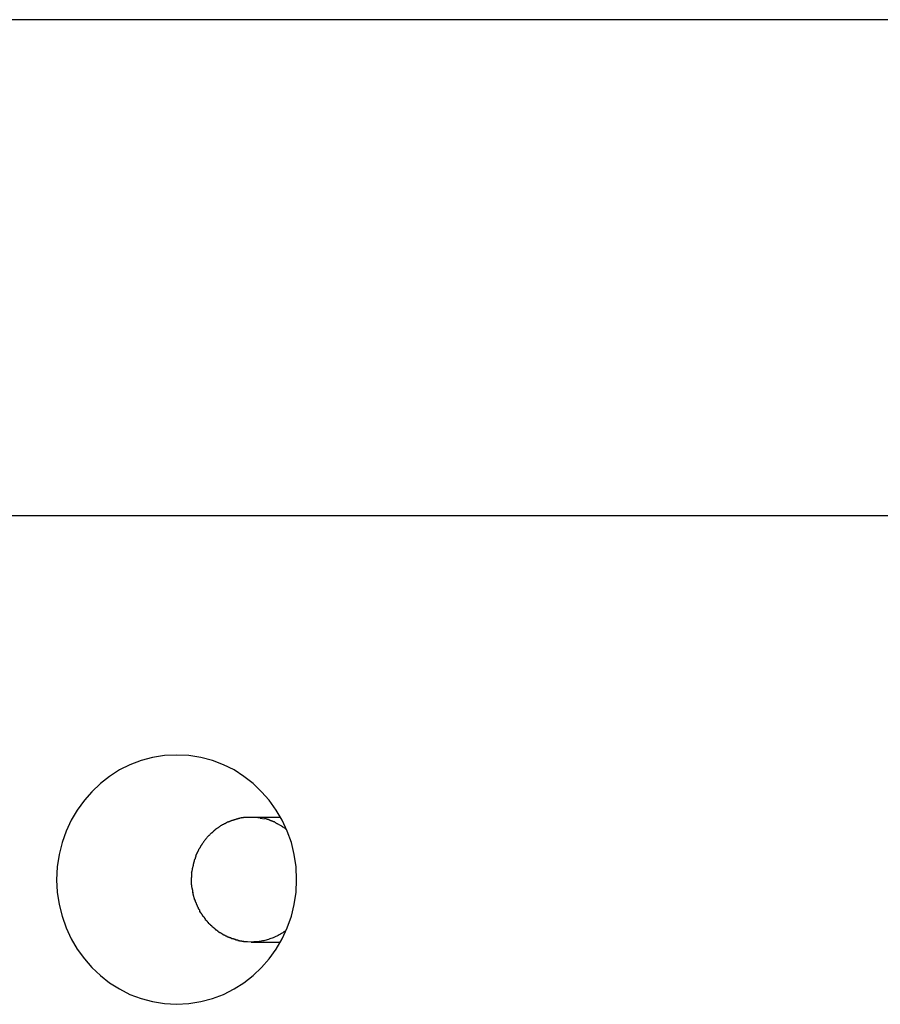
# Model space of a CAD drawing. Extents: x -61 to 61, y -53 to 53.
# Drawn here: x -30 to -29, y -5 to -5 of the extents above; entities that cross this region are included whole.
import ezdxf

# ---------------------------------------------------------------- set-up
doc = ezdxf.new("R2010")
doc.units = 0
doc.layers.get('0').update_dxf_attribs({"linetype": 'CONTINUOUS'})

msp = doc.modelspace()

# ---------------------------------------------------------------- linework, layer by layer
at = {"color": 0}
for points in [[(-14.8269, -4.6782), (-48.1622, -4.6782)], [(-48.3309, -5.0759), (-14.9956, -5.0759)], [(-29.7375, -5.4682), (-29.7375, -5.4682), (-29.7275, -5.4676), (-29.718, -5.466), (-29.7087, -5.4635), (-29.6999, -5.4602), (-29.6913, -5.4558), (-29.6835, -5.4509), (-29.676, -5.4451), (-29.6694, -5.4388), (-29.6631, -5.4316), (-29.6575, -5.4239), (-29.6527, -5.4156), (-29.6487, -5.4069), (-29.6454, -5.3976), (-29.6431, -5.3881), (-29.6416, -5.3782), (-29.6412, -5.3682), (-29.6412, -5.3682), (-29.6416, -5.3579), (-29.6431, -5.348), (-29.6454, -5.3384), (-29.6487, -5.3293), (-29.6527, -5.3204), (-29.6575, -5.3123), (-29.6631, -5.3045), (-29.6694, -5.2976), (-29.676, -5.291), (-29.6835, -5.2853), (-29.6913, -5.2802), (-29.6999, -5.2761), (-29.7087, -5.2727), (-29.718, -5.2703), (-29.7275, -5.2687), (-29.7375, -5.2683), (-29.7375, -5.2683), (-29.7472, -5.2687), (-29.7567, -5.2703), (-29.7659, -5.2727), (-29.7748, -5.2761), (-29.7831, -5.2802), (-29.7911, -5.2853), (-29.7985, -5.291), (-29.8054, -5.2976), (-29.8114, -5.3045), (-29.8171, -5.3123), (-29.8219, -5.3204), (-29.8261, -5.3293), (-29.8292, -5.3384), (-29.8317, -5.348), (-29.8331, -5.3579), (-29.8337, -5.3682), (-29.8337, -5.3682), (-29.8331, -5.3782), (-29.8317, -5.3881), (-29.8292, -5.3976), (-29.8261, -5.4069), (-29.8219, -5.4156), (-29.8171, -5.4239), (-29.8114, -5.4316), (-29.8054, -5.4388), (-29.7985, -5.4451), (-29.7911, -5.4509), (-29.7831, -5.4558), (-29.7748, -5.4602), (-29.7659, -5.4635), (-29.7567, -5.466), (-29.7472, -5.4676), (-29.7375, -5.4682), (-29.7375, -5.4682), (-29.7375, -5.4682), (-29.7375, -5.4682), (-29.7375, -5.4682), (-29.7375, -5.4682), (-29.7375, -5.4682), (-29.7375, -5.4682), (-29.7375, -5.4682), (-29.7375, -5.4682), (-29.7375, -5.4682), (-29.7375, -5.4682), (-29.7375, -5.4682), (-29.7375, -5.4682), (-29.7375, -5.4682), (-29.7375, -5.4682), (-29.7375, -5.4682), (-29.7375, -5.4682)], [(-29.7375, -5.4682), (-29.7375, -5.4682), (-29.7275, -5.4676), (-29.718, -5.466), (-29.7087, -5.4635), (-29.6999, -5.4602), (-29.6913, -5.4558), (-29.6835, -5.4509), (-29.676, -5.4451), (-29.6694, -5.4388), (-29.6631, -5.4316), (-29.6575, -5.4239), (-29.6527, -5.4156), (-29.6487, -5.4069), (-29.6454, -5.3976), (-29.6431, -5.3881), (-29.6416, -5.3782), (-29.6412, -5.3682), (-29.6412, -5.3682), (-29.6416, -5.3579), (-29.6431, -5.348), (-29.6454, -5.3384), (-29.6487, -5.3293), (-29.6527, -5.3204), (-29.6575, -5.3123), (-29.6631, -5.3045), (-29.6694, -5.2976), (-29.676, -5.291), (-29.6835, -5.2853), (-29.6913, -5.2802), (-29.6999, -5.2761), (-29.7087, -5.2727), (-29.718, -5.2703), (-29.7275, -5.2687), (-29.7375, -5.2683), (-29.7375, -5.2683), (-29.7472, -5.2687), (-29.7567, -5.2703), (-29.7659, -5.2727), (-29.7748, -5.2761), (-29.7831, -5.2802), (-29.7911, -5.2853), (-29.7985, -5.291), (-29.8054, -5.2976), (-29.8114, -5.3045), (-29.8171, -5.3123), (-29.8219, -5.3204), (-29.8261, -5.3293), (-29.8292, -5.3384), (-29.8317, -5.348), (-29.8331, -5.3579), (-29.8337, -5.3682), (-29.8337, -5.3682), (-29.8331, -5.3782), (-29.8317, -5.3881), (-29.8292, -5.3976), (-29.8261, -5.4069), (-29.8219, -5.4156), (-29.8171, -5.4239), (-29.8114, -5.4316), (-29.8054, -5.4388), (-29.7985, -5.4451), (-29.7911, -5.4509), (-29.7831, -5.4558), (-29.7748, -5.4602), (-29.7659, -5.4635), (-29.7567, -5.466), (-29.7472, -5.4676), (-29.7375, -5.4682), (-29.7375, -5.4682), (-29.7375, -5.4682), (-29.7375, -5.4682), (-29.7375, -5.4682), (-29.7375, -5.4682), (-29.7375, -5.4682), (-29.7375, -5.4682), (-29.7375, -5.4682), (-29.7375, -5.4682), (-29.7375, -5.4682), (-29.7375, -5.4682), (-29.7375, -5.4682), (-29.7375, -5.4682), (-29.7375, -5.4682), (-29.7375, -5.4682), (-29.7375, -5.4682), (-29.7375, -5.4682)], [(-29.7005, -5.3243), (-29.7005, -5.3243), (-29.7005, -5.3243), (-29.7008, -5.3243), (-29.7009, -5.3243), (-29.7012, -5.3246), (-29.7012, -5.3246), (-29.7015, -5.3248), (-29.7018, -5.3248), (-29.7021, -5.3251), (-29.7021, -5.3251), (-29.7024, -5.3253), (-29.7025, -5.3253), (-29.7028, -5.3256), (-29.7028, -5.3256), (-29.7031, -5.3259), (-29.7033, -5.3259), (-29.7036, -5.3262)], [(-29.7005, -5.3243), (-29.7005, -5.3243), (-29.7005, -5.3243), (-29.7008, -5.3243), (-29.7009, -5.3243), (-29.7012, -5.3246), (-29.7012, -5.3246), (-29.7015, -5.3248), (-29.7018, -5.3248), (-29.7021, -5.3251), (-29.7021, -5.3251), (-29.7024, -5.3253), (-29.7025, -5.3253), (-29.7028, -5.3256), (-29.7028, -5.3256), (-29.7031, -5.3259), (-29.7033, -5.3259), (-29.7036, -5.3262)], [(-29.6971, -5.3226), (-29.6971, -5.3226), (-29.6971, -5.3226), (-29.6974, -5.3226), (-29.6976, -5.3226), (-29.6979, -5.3229), (-29.6979, -5.3229), (-29.6982, -5.3231), (-29.6985, -5.3231), (-29.6988, -5.3234), (-29.6988, -5.3234), (-29.6991, -5.3235), (-29.6993, -5.3235), (-29.6996, -5.3238), (-29.6996, -5.3238), (-29.6999, -5.324), (-29.7002, -5.324), (-29.7005, -5.3243)], [(-29.6971, -5.3226), (-29.6971, -5.3226), (-29.6971, -5.3226), (-29.6974, -5.3226), (-29.6976, -5.3226), (-29.6979, -5.3229), (-29.6979, -5.3229), (-29.6982, -5.3231), (-29.6985, -5.3231), (-29.6988, -5.3234), (-29.6988, -5.3234), (-29.6991, -5.3235), (-29.6993, -5.3235), (-29.6996, -5.3238), (-29.6996, -5.3238), (-29.6999, -5.324), (-29.7002, -5.324), (-29.7005, -5.3243)], [(-29.6936, -5.3211), (-29.6936, -5.3211), (-29.6936, -5.3211), (-29.6939, -5.3211), (-29.694, -5.3211), (-29.6943, -5.3214), (-29.6943, -5.3214), (-29.6946, -5.3214), (-29.6949, -5.3214), (-29.6952, -5.3217), (-29.6952, -5.3217), (-29.6955, -5.3217), (-29.6958, -5.3217), (-29.6961, -5.322), (-29.6962, -5.322), (-29.6965, -5.3221), (-29.6968, -5.3221), (-29.6971, -5.3224)], [(-29.6936, -5.3211), (-29.6936, -5.3211), (-29.6936, -5.3211), (-29.6939, -5.3211), (-29.694, -5.3211), (-29.6943, -5.3214), (-29.6943, -5.3214), (-29.6946, -5.3214), (-29.6949, -5.3214), (-29.6952, -5.3217), (-29.6952, -5.3217), (-29.6955, -5.3217), (-29.6958, -5.3217), (-29.6961, -5.322), (-29.6962, -5.322), (-29.6965, -5.3221), (-29.6968, -5.3221), (-29.6971, -5.3224)], [(-29.6898, -5.3199), (-29.6898, -5.3199), (-29.6898, -5.3199), (-29.6901, -5.3199), (-29.6903, -5.3199), (-29.6906, -5.3201), (-29.6906, -5.3201), (-29.6909, -5.3201), (-29.6912, -5.3201), (-29.6915, -5.3204), (-29.6915, -5.3204), (-29.6918, -5.3204), (-29.6921, -5.3204), (-29.6924, -5.3207), (-29.6926, -5.3207), (-29.6929, -5.3207), (-29.6932, -5.3207), (-29.6935, -5.321)], [(-29.6898, -5.3199), (-29.6898, -5.3199), (-29.6898, -5.3199), (-29.6901, -5.3199), (-29.6903, -5.3199), (-29.6906, -5.3201), (-29.6906, -5.3201), (-29.6909, -5.3201), (-29.6912, -5.3201), (-29.6915, -5.3204), (-29.6915, -5.3204), (-29.6918, -5.3204), (-29.6921, -5.3204), (-29.6924, -5.3207), (-29.6926, -5.3207), (-29.6929, -5.3207), (-29.6932, -5.3207), (-29.6935, -5.321)], [(-29.6862, -5.3189), (-29.6862, -5.3189), (-29.6862, -5.3189), (-29.6865, -5.3189), (-29.6866, -5.3189), (-29.6869, -5.3191), (-29.6871, -5.3191), (-29.6874, -5.3191), (-29.6877, -5.3191), (-29.688, -5.3194), (-29.688, -5.3194), (-29.6883, -5.3194), (-29.6886, -5.3194), (-29.6889, -5.3196), (-29.689, -5.3196), (-29.6893, -5.3196), (-29.6896, -5.3196), (-29.6899, -5.3199)], [(-29.6862, -5.3189), (-29.6862, -5.3189), (-29.6862, -5.3189), (-29.6865, -5.3189), (-29.6866, -5.3189), (-29.6869, -5.3191), (-29.6871, -5.3191), (-29.6874, -5.3191), (-29.6877, -5.3191), (-29.688, -5.3194), (-29.688, -5.3194), (-29.6883, -5.3194), (-29.6886, -5.3194), (-29.6889, -5.3196), (-29.689, -5.3196), (-29.6893, -5.3196), (-29.6896, -5.3196), (-29.6899, -5.3199)], [(-29.6822, -5.3183), (-29.6822, -5.3183), (-29.6822, -5.3183), (-29.6825, -5.3183), (-29.6827, -5.3183), (-29.683, -5.3183), (-29.6832, -5.3183), (-29.6835, -5.3183), (-29.6838, -5.3183), (-29.6841, -5.3185), (-29.6841, -5.3185), (-29.6844, -5.3185), (-29.6847, -5.3185), (-29.685, -5.3187), (-29.6851, -5.3187), (-29.6854, -5.3187), (-29.6857, -5.3187), (-29.686, -5.319)], [(-29.6822, -5.3183), (-29.6822, -5.3183), (-29.6822, -5.3183), (-29.6825, -5.3183), (-29.6827, -5.3183), (-29.683, -5.3183), (-29.6832, -5.3183), (-29.6835, -5.3183), (-29.6838, -5.3183), (-29.6841, -5.3185), (-29.6841, -5.3185), (-29.6844, -5.3185), (-29.6847, -5.3185), (-29.685, -5.3187), (-29.6851, -5.3187), (-29.6854, -5.3187), (-29.6857, -5.3187), (-29.686, -5.319)], [(-29.6784, -5.3182), (-29.6784, -5.3182), (-29.6784, -5.3182), (-29.6787, -5.3182), (-29.679, -5.3182), (-29.6793, -5.3182), (-29.6794, -5.3182), (-29.6797, -5.3182), (-29.68, -5.3182), (-29.6803, -5.3182), (-29.6803, -5.3182), (-29.6806, -5.3182), (-29.6809, -5.3182), (-29.6812, -5.3182), (-29.6814, -5.3182), (-29.6817, -5.3182), (-29.682, -5.3182), (-29.6823, -5.3183)], [(-29.6784, -5.3182), (-29.6784, -5.3182), (-29.6784, -5.3182), (-29.6787, -5.3182), (-29.679, -5.3182), (-29.6793, -5.3182), (-29.6794, -5.3182), (-29.6797, -5.3182), (-29.68, -5.3182), (-29.6803, -5.3182), (-29.6803, -5.3182), (-29.6806, -5.3182), (-29.6809, -5.3182), (-29.6812, -5.3182), (-29.6814, -5.3182), (-29.6817, -5.3182), (-29.682, -5.3182), (-29.6823, -5.3183)], [(-29.6743, -5.3184), (-29.6743, -5.3184), (-29.6743, -5.3183), (-29.6746, -5.3183), (-29.6748, -5.3183), (-29.6751, -5.3183), (-29.6751, -5.3183), (-29.6754, -5.3183), (-29.6757, -5.3183), (-29.676, -5.3183), (-29.676, -5.3183), (-29.6763, -5.3183), (-29.6766, -5.3183), (-29.6769, -5.3183), (-29.6771, -5.3183), (-29.6774, -5.3183), (-29.6777, -5.3183), (-29.678, -5.3183), (-29.678, -5.3183), (-29.678, -5.3183), (-29.678, -5.3183), (-29.678, -5.3183), (-29.678, -5.3183), (-29.678, -5.3183), (-29.678, -5.3183), (-29.678, -5.3183), (-29.678, -5.3183), (-29.678, -5.3183), (-29.678, -5.3183), (-29.678, -5.3183), (-29.678, -5.3183), (-29.678, -5.3183), (-29.678, -5.3183), (-29.678, -5.3183), (-29.6782, -5.3183)], [(-29.6743, -5.3184), (-29.6743, -5.3184), (-29.6743, -5.3183), (-29.6746, -5.3183), (-29.6748, -5.3183), (-29.6751, -5.3183), (-29.6751, -5.3183), (-29.6754, -5.3183), (-29.6757, -5.3183), (-29.676, -5.3183), (-29.676, -5.3183), (-29.6763, -5.3183), (-29.6766, -5.3183), (-29.6769, -5.3183), (-29.6771, -5.3183), (-29.6774, -5.3183), (-29.6777, -5.3183), (-29.678, -5.3183), (-29.678, -5.3183), (-29.678, -5.3183), (-29.678, -5.3183), (-29.678, -5.3183), (-29.678, -5.3183), (-29.678, -5.3183), (-29.678, -5.3183), (-29.678, -5.3183), (-29.678, -5.3183), (-29.678, -5.3183), (-29.678, -5.3183), (-29.678, -5.3183), (-29.678, -5.3183), (-29.678, -5.3183), (-29.678, -5.3183), (-29.678, -5.3183), (-29.6782, -5.3183)], [(-29.6541, -5.3183), (-29.6776, -5.3183)], [(-29.6705, -5.3187), (-29.6705, -5.3187), (-29.6705, -5.3185), (-29.6708, -5.3185), (-29.6709, -5.3185), (-29.6712, -5.3185), (-29.6714, -5.3185), (-29.6717, -5.3185), (-29.672, -5.3185), (-29.6723, -5.3185), (-29.6723, -5.3183), (-29.6726, -5.3183), (-29.6729, -5.3183), (-29.6732, -5.3183), (-29.6734, -5.3183), (-29.6737, -5.3183), (-29.674, -5.3183), (-29.6743, -5.3183)], [(-29.6705, -5.3187), (-29.6705, -5.3187), (-29.6705, -5.3185), (-29.6708, -5.3185), (-29.6709, -5.3185), (-29.6712, -5.3185), (-29.6714, -5.3185), (-29.6717, -5.3185), (-29.672, -5.3185), (-29.6723, -5.3185), (-29.6723, -5.3183), (-29.6726, -5.3183), (-29.6729, -5.3183), (-29.6732, -5.3183), (-29.6734, -5.3183), (-29.6737, -5.3183), (-29.674, -5.3183), (-29.6743, -5.3183)], [(-29.6704, -5.3188), (-29.6669, -5.3194)], [(-29.6627, -5.3207), (-29.6627, -5.3207), (-29.6627, -5.3204), (-29.663, -5.3204), (-29.6633, -5.3202), (-29.6636, -5.3202), (-29.6638, -5.3199), (-29.6641, -5.3199), (-29.6644, -5.3199), (-29.6647, -5.3199), (-29.6649, -5.3196), (-29.6652, -5.3196), (-29.6655, -5.3194), (-29.6658, -5.3194), (-29.666, -5.3192), (-29.6663, -5.3192), (-29.6666, -5.3192), (-29.6669, -5.3192)], [(-29.6627, -5.3207), (-29.6627, -5.3207), (-29.6627, -5.3204), (-29.663, -5.3204), (-29.6633, -5.3202), (-29.6636, -5.3202), (-29.6638, -5.3199), (-29.6641, -5.3199), (-29.6644, -5.3199), (-29.6647, -5.3199), (-29.6649, -5.3196), (-29.6652, -5.3196), (-29.6655, -5.3194), (-29.6658, -5.3194), (-29.666, -5.3192), (-29.6663, -5.3192), (-29.6666, -5.3192), (-29.6669, -5.3192)], [(-29.6569, -5.3235), (-29.6569, -5.3235), (-29.6572, -5.3232), (-29.6575, -5.3229), (-29.6578, -5.3226), (-29.6581, -5.3226), (-29.6584, -5.3223), (-29.6587, -5.3222), (-29.659, -5.3219), (-29.6596, -5.3219), (-29.6599, -5.3216), (-29.6602, -5.3215), (-29.6605, -5.3212), (-29.6611, -5.3212), (-29.6614, -5.3209), (-29.6618, -5.3209), (-29.6621, -5.3207), (-29.6627, -5.3207)], [(-29.6569, -5.3235), (-29.6569, -5.3235), (-29.6572, -5.3232), (-29.6575, -5.3229), (-29.6578, -5.3226), (-29.6581, -5.3226), (-29.6584, -5.3223), (-29.6587, -5.3222), (-29.659, -5.3219), (-29.6596, -5.3219), (-29.6599, -5.3216), (-29.6602, -5.3215), (-29.6605, -5.3212), (-29.6611, -5.3212), (-29.6614, -5.3209), (-29.6618, -5.3209), (-29.6621, -5.3207), (-29.6627, -5.3207)], [(-29.6497, -5.3277), (-29.6497, -5.3277), (-29.65, -5.3274), (-29.6503, -5.3271), (-29.6506, -5.3268), (-29.6512, -5.3266), (-29.6515, -5.3263), (-29.6521, -5.326), (-29.6526, -5.3257), (-29.6532, -5.3254), (-29.6535, -5.3251), (-29.6541, -5.3248), (-29.6546, -5.3245), (-29.6552, -5.3242), (-29.6555, -5.3239), (-29.6561, -5.3236), (-29.6565, -5.3233), (-29.6571, -5.3233)], [(-29.6497, -5.3277), (-29.6497, -5.3277), (-29.65, -5.3274), (-29.6503, -5.3271), (-29.6506, -5.3268), (-29.6512, -5.3266), (-29.6515, -5.3263), (-29.6521, -5.326), (-29.6526, -5.3257), (-29.6532, -5.3254), (-29.6535, -5.3251), (-29.6541, -5.3248), (-29.6546, -5.3245), (-29.6552, -5.3242), (-29.6555, -5.3239), (-29.6561, -5.3236), (-29.6565, -5.3233), (-29.6571, -5.3233)], [(-29.7094, -5.3307), (-29.7094, -5.3307), (-29.7094, -5.3307), (-29.7096, -5.3309), (-29.7096, -5.3309), (-29.7099, -5.3312), (-29.7099, -5.3312), (-29.7102, -5.3315), (-29.7102, -5.3315), (-29.7105, -5.3318), (-29.7105, -5.3318), (-29.7108, -5.3321), (-29.7108, -5.3321), (-29.7111, -5.3324), (-29.7111, -5.3324), (-29.7114, -5.3327), (-29.7115, -5.3328), (-29.7118, -5.3331)], [(-29.7094, -5.3307), (-29.7094, -5.3307), (-29.7094, -5.3307), (-29.7096, -5.3309), (-29.7096, -5.3309), (-29.7099, -5.3312), (-29.7099, -5.3312), (-29.7102, -5.3315), (-29.7102, -5.3315), (-29.7105, -5.3318), (-29.7105, -5.3318), (-29.7108, -5.3321), (-29.7108, -5.3321), (-29.7111, -5.3324), (-29.7111, -5.3324), (-29.7114, -5.3327), (-29.7115, -5.3328), (-29.7118, -5.3331)], [(-29.7065, -5.3283), (-29.7065, -5.3283), (-29.7065, -5.3283), (-29.7068, -5.3285), (-29.7068, -5.3285), (-29.7071, -5.3288), (-29.7071, -5.3288), (-29.7074, -5.3291), (-29.7076, -5.3291), (-29.7079, -5.3294), (-29.7079, -5.3294), (-29.7082, -5.3297), (-29.7082, -5.3297), (-29.7085, -5.33), (-29.7085, -5.33), (-29.7088, -5.3303), (-29.709, -5.3305), (-29.7093, -5.3308)], [(-29.7065, -5.3283), (-29.7065, -5.3283), (-29.7065, -5.3283), (-29.7068, -5.3285), (-29.7068, -5.3285), (-29.7071, -5.3288), (-29.7071, -5.3288), (-29.7074, -5.3291), (-29.7076, -5.3291), (-29.7079, -5.3294), (-29.7079, -5.3294), (-29.7082, -5.3297), (-29.7082, -5.3297), (-29.7085, -5.33), (-29.7085, -5.33), (-29.7088, -5.3303), (-29.709, -5.3305), (-29.7093, -5.3308)], [(-29.7036, -5.3262), (-29.7036, -5.3262), (-29.7036, -5.3262), (-29.7039, -5.3263), (-29.7039, -5.3263), (-29.7042, -5.3266), (-29.7042, -5.3266), (-29.7045, -5.3269), (-29.7048, -5.3269), (-29.7051, -5.3272), (-29.7051, -5.3272), (-29.7054, -5.3274), (-29.7056, -5.3274), (-29.7059, -5.3277), (-29.7059, -5.3277), (-29.7062, -5.328), (-29.7064, -5.328), (-29.7067, -5.3283)], [(-29.7036, -5.3262), (-29.7036, -5.3262), (-29.7036, -5.3262), (-29.7039, -5.3263), (-29.7039, -5.3263), (-29.7042, -5.3266), (-29.7042, -5.3266), (-29.7045, -5.3269), (-29.7048, -5.3269), (-29.7051, -5.3272), (-29.7051, -5.3272), (-29.7054, -5.3274), (-29.7056, -5.3274), (-29.7059, -5.3277), (-29.7059, -5.3277), (-29.7062, -5.328), (-29.7064, -5.328), (-29.7067, -5.3283)], [(-29.7162, -5.3382), (-29.7162, -5.3382), (-29.7162, -5.3382), (-29.7162, -5.3385), (-29.7162, -5.3385), (-29.7165, -5.3388), (-29.7165, -5.3388), (-29.7167, -5.3391), (-29.7167, -5.3391), (-29.717, -5.3394), (-29.717, -5.3394), (-29.717, -5.3397), (-29.717, -5.3397), (-29.7173, -5.34), (-29.7173, -5.34), (-29.7175, -5.3403), (-29.7175, -5.3405), (-29.7178, -5.3408)], [(-29.7162, -5.3382), (-29.7162, -5.3382), (-29.7162, -5.3382), (-29.7162, -5.3385), (-29.7162, -5.3385), (-29.7165, -5.3388), (-29.7165, -5.3388), (-29.7167, -5.3391), (-29.7167, -5.3391), (-29.717, -5.3394), (-29.717, -5.3394), (-29.717, -5.3397), (-29.717, -5.3397), (-29.7173, -5.34), (-29.7173, -5.34), (-29.7175, -5.3403), (-29.7175, -5.3405), (-29.7178, -5.3408)], [(-29.7141, -5.3357), (-29.7141, -5.3357), (-29.7141, -5.3357), (-29.7142, -5.3359), (-29.7142, -5.3359), (-29.7145, -5.3362), (-29.7145, -5.3362), (-29.7148, -5.3365), (-29.7148, -5.3366), (-29.7151, -5.3369), (-29.7151, -5.3369), (-29.7153, -5.3372), (-29.7153, -5.3372), (-29.7156, -5.3375), (-29.7156, -5.3375), (-29.7158, -5.3378), (-29.7158, -5.338), (-29.7161, -5.3383)], [(-29.7141, -5.3357), (-29.7141, -5.3357), (-29.7141, -5.3357), (-29.7142, -5.3359), (-29.7142, -5.3359), (-29.7145, -5.3362), (-29.7145, -5.3362), (-29.7148, -5.3365), (-29.7148, -5.3366), (-29.7151, -5.3369), (-29.7151, -5.3369), (-29.7153, -5.3372), (-29.7153, -5.3372), (-29.7156, -5.3375), (-29.7156, -5.3375), (-29.7158, -5.3378), (-29.7158, -5.338), (-29.7161, -5.3383)], [(-29.7118, -5.3331), (-29.7118, -5.3331), (-29.7118, -5.3331), (-29.712, -5.3332), (-29.712, -5.3332), (-29.7123, -5.3335), (-29.7123, -5.3335), (-29.7126, -5.3338), (-29.7126, -5.3339), (-29.7129, -5.3342), (-29.7129, -5.3342), (-29.7132, -5.3345), (-29.7132, -5.3345), (-29.7135, -5.3348), (-29.7135, -5.3348), (-29.7138, -5.3351), (-29.7138, -5.3352), (-29.7141, -5.3355)], [(-29.7118, -5.3331), (-29.7118, -5.3331), (-29.7118, -5.3331), (-29.712, -5.3332), (-29.712, -5.3332), (-29.7123, -5.3335), (-29.7123, -5.3335), (-29.7126, -5.3338), (-29.7126, -5.3339), (-29.7129, -5.3342), (-29.7129, -5.3342), (-29.7132, -5.3345), (-29.7132, -5.3345), (-29.7135, -5.3348), (-29.7135, -5.3348), (-29.7138, -5.3351), (-29.7138, -5.3352), (-29.7141, -5.3355)], [(-29.721, -5.3464), (-29.721, -5.3464), (-29.721, -5.3464), (-29.721, -5.3467), (-29.721, -5.3467), (-29.7213, -5.347), (-29.7213, -5.347), (-29.7213, -5.3473), (-29.7213, -5.3475), (-29.7216, -5.3478), (-29.7216, -5.3478), (-29.7216, -5.3481), (-29.7216, -5.3482), (-29.7219, -5.3485), (-29.7219, -5.3485), (-29.7219, -5.3488), (-29.7219, -5.349), (-29.7222, -5.3493)], [(-29.721, -5.3464), (-29.721, -5.3464), (-29.721, -5.3464), (-29.721, -5.3467), (-29.721, -5.3467), (-29.7213, -5.347), (-29.7213, -5.347), (-29.7213, -5.3473), (-29.7213, -5.3475), (-29.7216, -5.3478), (-29.7216, -5.3478), (-29.7216, -5.3481), (-29.7216, -5.3482), (-29.7219, -5.3485), (-29.7219, -5.3485), (-29.7219, -5.3488), (-29.7219, -5.349), (-29.7222, -5.3493)], [(-29.7196, -5.3435), (-29.7196, -5.3435), (-29.7196, -5.3435), (-29.7196, -5.3438), (-29.7196, -5.3438), (-29.7198, -5.3441), (-29.7198, -5.3441), (-29.7198, -5.3444), (-29.7198, -5.3446), (-29.7201, -5.3449), (-29.7201, -5.3449), (-29.7201, -5.3452), (-29.7201, -5.3453), (-29.7204, -5.3456), (-29.7204, -5.3456), (-29.7206, -5.3459), (-29.7206, -5.3461), (-29.7209, -5.3464)], [(-29.7196, -5.3435), (-29.7196, -5.3435), (-29.7196, -5.3435), (-29.7196, -5.3438), (-29.7196, -5.3438), (-29.7198, -5.3441), (-29.7198, -5.3441), (-29.7198, -5.3444), (-29.7198, -5.3446), (-29.7201, -5.3449), (-29.7201, -5.3449), (-29.7201, -5.3452), (-29.7201, -5.3453), (-29.7204, -5.3456), (-29.7204, -5.3456), (-29.7206, -5.3459), (-29.7206, -5.3461), (-29.7209, -5.3464)], [(-29.7179, -5.3408), (-29.7179, -5.3408), (-29.7179, -5.3408), (-29.7179, -5.3411), (-29.7179, -5.3411), (-29.7182, -5.3414), (-29.7182, -5.3414), (-29.7182, -5.3417), (-29.7182, -5.3418), (-29.7185, -5.3421), (-29.7185, -5.3421), (-29.7185, -5.3424), (-29.7185, -5.3424), (-29.7188, -5.3427), (-29.7188, -5.3427), (-29.719, -5.343), (-29.719, -5.3432), (-29.7193, -5.3435)], [(-29.7179, -5.3408), (-29.7179, -5.3408), (-29.7179, -5.3408), (-29.7179, -5.3411), (-29.7179, -5.3411), (-29.7182, -5.3414), (-29.7182, -5.3414), (-29.7182, -5.3417), (-29.7182, -5.3418), (-29.7185, -5.3421), (-29.7185, -5.3421), (-29.7185, -5.3424), (-29.7185, -5.3424), (-29.7188, -5.3427), (-29.7188, -5.3427), (-29.719, -5.343), (-29.719, -5.3432), (-29.7193, -5.3435)], [(-29.7242, -5.3557), (-29.7242, -5.3557), (-29.7242, -5.3557), (-29.7242, -5.356), (-29.7242, -5.3562), (-29.7242, -5.3565), (-29.7242, -5.3565), (-29.7242, -5.3568), (-29.7242, -5.3571), (-29.7245, -5.3574), (-29.7245, -5.3574), (-29.7245, -5.3577), (-29.7245, -5.358), (-29.7247, -5.3583), (-29.7247, -5.3584), (-29.7247, -5.3587), (-29.7247, -5.359), (-29.725, -5.3593)], [(-29.7242, -5.3557), (-29.7242, -5.3557), (-29.7242, -5.3557), (-29.7242, -5.356), (-29.7242, -5.3562), (-29.7242, -5.3565), (-29.7242, -5.3565), (-29.7242, -5.3568), (-29.7242, -5.3571), (-29.7245, -5.3574), (-29.7245, -5.3574), (-29.7245, -5.3577), (-29.7245, -5.358), (-29.7247, -5.3583), (-29.7247, -5.3584), (-29.7247, -5.3587), (-29.7247, -5.359), (-29.725, -5.3593)], [(-29.7234, -5.3523), (-29.7234, -5.3523), (-29.7234, -5.3523), (-29.7234, -5.3526), (-29.7234, -5.3527), (-29.7234, -5.353), (-29.7234, -5.353), (-29.7234, -5.3533), (-29.7234, -5.3536), (-29.7236, -5.3539), (-29.7236, -5.3539), (-29.7236, -5.3542), (-29.7236, -5.3545), (-29.7238, -5.3548), (-29.7238, -5.3549), (-29.7238, -5.3552), (-29.7238, -5.3554), (-29.7241, -5.3557)], [(-29.7234, -5.3523), (-29.7234, -5.3523), (-29.7234, -5.3523), (-29.7234, -5.3526), (-29.7234, -5.3527), (-29.7234, -5.353), (-29.7234, -5.353), (-29.7234, -5.3533), (-29.7234, -5.3536), (-29.7236, -5.3539), (-29.7236, -5.3539), (-29.7236, -5.3542), (-29.7236, -5.3545), (-29.7238, -5.3548), (-29.7238, -5.3549), (-29.7238, -5.3552), (-29.7238, -5.3554), (-29.7241, -5.3557)], [(-29.7221, -5.3492), (-29.7221, -5.3492), (-29.7221, -5.3492), (-29.7221, -5.3495), (-29.7221, -5.3496), (-29.7223, -5.3499), (-29.7223, -5.3499), (-29.7223, -5.3502), (-29.7223, -5.3505), (-29.7226, -5.3508), (-29.7226, -5.3508), (-29.7226, -5.3511), (-29.7226, -5.3514), (-29.7229, -5.3517), (-29.7229, -5.3517), (-29.723, -5.352), (-29.723, -5.3522), (-29.7233, -5.3525)], [(-29.7221, -5.3492), (-29.7221, -5.3492), (-29.7221, -5.3492), (-29.7221, -5.3495), (-29.7221, -5.3496), (-29.7223, -5.3499), (-29.7223, -5.3499), (-29.7223, -5.3502), (-29.7223, -5.3505), (-29.7226, -5.3508), (-29.7226, -5.3508), (-29.7226, -5.3511), (-29.7226, -5.3514), (-29.7229, -5.3517), (-29.7229, -5.3517), (-29.723, -5.352), (-29.723, -5.3522), (-29.7233, -5.3525)], [(-29.7255, -5.3629), (-29.7255, -5.3629), (-29.7255, -5.3629), (-29.7255, -5.3632), (-29.7255, -5.3634), (-29.7255, -5.3637), (-29.7255, -5.3638), (-29.7255, -5.3641), (-29.7255, -5.3644), (-29.7255, -5.3647), (-29.7255, -5.3647), (-29.7255, -5.365), (-29.7255, -5.3653), (-29.7255, -5.3656), (-29.7255, -5.3658), (-29.7255, -5.3661), (-29.7255, -5.3664), (-29.7257, -5.3667)], [(-29.7255, -5.3629), (-29.7255, -5.3629), (-29.7255, -5.3629), (-29.7255, -5.3632), (-29.7255, -5.3634), (-29.7255, -5.3637), (-29.7255, -5.3638), (-29.7255, -5.3641), (-29.7255, -5.3644), (-29.7255, -5.3647), (-29.7255, -5.3647), (-29.7255, -5.365), (-29.7255, -5.3653), (-29.7255, -5.3656), (-29.7255, -5.3658), (-29.7255, -5.3661), (-29.7255, -5.3664), (-29.7257, -5.3667)], [(-29.725, -5.3592), (-29.725, -5.3592), (-29.725, -5.3592), (-29.725, -5.3595), (-29.725, -5.3596), (-29.725, -5.3599), (-29.725, -5.3601), (-29.725, -5.3604), (-29.725, -5.3607), (-29.7253, -5.361), (-29.7253, -5.361), (-29.7253, -5.3613), (-29.7253, -5.3616), (-29.7254, -5.3619), (-29.7254, -5.362), (-29.7254, -5.3623), (-29.7254, -5.3626), (-29.7256, -5.3629)], [(-29.725, -5.3592), (-29.725, -5.3592), (-29.725, -5.3592), (-29.725, -5.3595), (-29.725, -5.3596), (-29.725, -5.3599), (-29.725, -5.3601), (-29.725, -5.3604), (-29.725, -5.3607), (-29.7253, -5.361), (-29.7253, -5.361), (-29.7253, -5.3613), (-29.7253, -5.3616), (-29.7254, -5.3619), (-29.7254, -5.362), (-29.7254, -5.3623), (-29.7254, -5.3626), (-29.7256, -5.3629)], [(-29.7258, -5.3667), (-29.7258, -5.3667), (-29.7258, -5.3667), (-29.7258, -5.3667), (-29.7258, -5.3667), (-29.7258, -5.367), (-29.7258, -5.367), (-29.7258, -5.3672), (-29.7258, -5.3672), (-29.7258, -5.3675), (-29.7258, -5.3675), (-29.7258, -5.3675), (-29.7258, -5.3675), (-29.7258, -5.3678), (-29.7258, -5.3678), (-29.7258, -5.368), (-29.7258, -5.368), (-29.7258, -5.3683), (-29.7258, -5.3683), (-29.7258, -5.3683), (-29.7258, -5.3685), (-29.7258, -5.3685), (-29.7258, -5.3688), (-29.7258, -5.3688), (-29.7258, -5.3691), (-29.7258, -5.3691), (-29.7258, -5.3694), (-29.7258, -5.3694), (-29.7258, -5.3697), (-29.7258, -5.3697), (-29.7258, -5.37), (-29.7258, -5.37), (-29.7258, -5.3703), (-29.7258, -5.3703), (-29.7258, -5.3706)], [(-29.7258, -5.3667), (-29.7258, -5.3667), (-29.7258, -5.3667), (-29.7258, -5.3667), (-29.7258, -5.3667), (-29.7258, -5.367), (-29.7258, -5.367), (-29.7258, -5.3672), (-29.7258, -5.3672), (-29.7258, -5.3675), (-29.7258, -5.3675), (-29.7258, -5.3675), (-29.7258, -5.3675), (-29.7258, -5.3678), (-29.7258, -5.3678), (-29.7258, -5.368), (-29.7258, -5.368), (-29.7258, -5.3683), (-29.7258, -5.3683), (-29.7258, -5.3683), (-29.7258, -5.3685), (-29.7258, -5.3685), (-29.7258, -5.3688), (-29.7258, -5.3688), (-29.7258, -5.3691), (-29.7258, -5.3691), (-29.7258, -5.3694), (-29.7258, -5.3694), (-29.7258, -5.3697), (-29.7258, -5.3697), (-29.7258, -5.37), (-29.7258, -5.37), (-29.7258, -5.3703), (-29.7258, -5.3703), (-29.7258, -5.3706)], [(-29.7258, -5.3703), (-29.7258, -5.3703), (-29.7256, -5.3703), (-29.7256, -5.3706), (-29.7256, -5.3709), (-29.7256, -5.3712), (-29.7256, -5.3714), (-29.7256, -5.3717), (-29.7256, -5.372), (-29.7256, -5.3723), (-29.7254, -5.3724), (-29.7254, -5.3727), (-29.7254, -5.373), (-29.7254, -5.3733), (-29.7254, -5.3734), (-29.7254, -5.3737), (-29.7254, -5.374), (-29.7254, -5.3743)], [(-29.7258, -5.3703), (-29.7258, -5.3703), (-29.7256, -5.3703), (-29.7256, -5.3706), (-29.7256, -5.3709), (-29.7256, -5.3712), (-29.7256, -5.3714), (-29.7256, -5.3717), (-29.7256, -5.372), (-29.7256, -5.3723), (-29.7254, -5.3724), (-29.7254, -5.3727), (-29.7254, -5.373), (-29.7254, -5.3733), (-29.7254, -5.3734), (-29.7254, -5.3737), (-29.7254, -5.374), (-29.7254, -5.3743)], [(-29.7253, -5.3744), (-29.7253, -5.3744), (-29.7251, -5.3744), (-29.7251, -5.3747), (-29.7251, -5.3749), (-29.7251, -5.3752), (-29.725, -5.3754), (-29.725, -5.3757), (-29.725, -5.376), (-29.725, -5.3763), (-29.7247, -5.3763), (-29.7247, -5.3766), (-29.7247, -5.3769), (-29.7247, -5.3772), (-29.7247, -5.3773), (-29.7247, -5.3776), (-29.7247, -5.3779), (-29.7247, -5.3782)], [(-29.7253, -5.3744), (-29.7253, -5.3744), (-29.7251, -5.3744), (-29.7251, -5.3747), (-29.7251, -5.3749), (-29.7251, -5.3752), (-29.725, -5.3754), (-29.725, -5.3757), (-29.725, -5.376), (-29.725, -5.3763), (-29.7247, -5.3763), (-29.7247, -5.3766), (-29.7247, -5.3769), (-29.7247, -5.3772), (-29.7247, -5.3773), (-29.7247, -5.3776), (-29.7247, -5.3779), (-29.7247, -5.3782)], [(-29.7248, -5.3783), (-29.7248, -5.3783), (-29.7245, -5.3783), (-29.7245, -5.3786), (-29.7245, -5.3788), (-29.7245, -5.3791), (-29.7243, -5.3793), (-29.7243, -5.3796), (-29.7243, -5.3799), (-29.7243, -5.3802), (-29.724, -5.3802), (-29.724, -5.3805), (-29.724, -5.3808), (-29.724, -5.3811), (-29.7238, -5.3812), (-29.7238, -5.3815), (-29.7238, -5.3818), (-29.7238, -5.3821)], [(-29.7248, -5.3783), (-29.7248, -5.3783), (-29.7245, -5.3783), (-29.7245, -5.3786), (-29.7245, -5.3788), (-29.7245, -5.3791), (-29.7243, -5.3793), (-29.7243, -5.3796), (-29.7243, -5.3799), (-29.7243, -5.3802), (-29.724, -5.3802), (-29.724, -5.3805), (-29.724, -5.3808), (-29.724, -5.3811), (-29.7238, -5.3812), (-29.7238, -5.3815), (-29.7238, -5.3818), (-29.7238, -5.3821)], [(-29.7239, -5.3822), (-29.7239, -5.3822), (-29.7236, -5.3822), (-29.7236, -5.3825), (-29.7235, -5.3826), (-29.7235, -5.3829), (-29.7232, -5.3831), (-29.7232, -5.3834), (-29.7232, -5.3837), (-29.7232, -5.384), (-29.7229, -5.384), (-29.7229, -5.3843), (-29.7228, -5.3846), (-29.7228, -5.3849), (-29.7225, -5.385), (-29.7225, -5.3853), (-29.7225, -5.3856), (-29.7225, -5.3859)], [(-29.7239, -5.3822), (-29.7239, -5.3822), (-29.7236, -5.3822), (-29.7236, -5.3825), (-29.7235, -5.3826), (-29.7235, -5.3829), (-29.7232, -5.3831), (-29.7232, -5.3834), (-29.7232, -5.3837), (-29.7232, -5.384), (-29.7229, -5.384), (-29.7229, -5.3843), (-29.7228, -5.3846), (-29.7228, -5.3849), (-29.7225, -5.385), (-29.7225, -5.3853), (-29.7225, -5.3856), (-29.7225, -5.3859)], [(-29.7225, -5.3859), (-29.7225, -5.3859), (-29.7222, -5.3859), (-29.7222, -5.3862), (-29.722, -5.3864), (-29.722, -5.3867), (-29.7217, -5.3869), (-29.7217, -5.3872), (-29.7217, -5.3875), (-29.7217, -5.3878), (-29.7214, -5.3878), (-29.7214, -5.3881), (-29.7212, -5.3884), (-29.7212, -5.3887), (-29.7209, -5.3888), (-29.7209, -5.3891), (-29.7209, -5.3894), (-29.7209, -5.3897)], [(-29.7225, -5.3859), (-29.7225, -5.3859), (-29.7222, -5.3859), (-29.7222, -5.3862), (-29.722, -5.3864), (-29.722, -5.3867), (-29.7217, -5.3869), (-29.7217, -5.3872), (-29.7217, -5.3875), (-29.7217, -5.3878), (-29.7214, -5.3878), (-29.7214, -5.3881), (-29.7212, -5.3884), (-29.7212, -5.3887), (-29.7209, -5.3888), (-29.7209, -5.3891), (-29.7209, -5.3894), (-29.7209, -5.3897)], [(-29.721, -5.3898), (-29.721, -5.3898), (-29.7207, -5.3898), (-29.7207, -5.3901), (-29.7205, -5.3903), (-29.7205, -5.3906), (-29.7202, -5.3906), (-29.7202, -5.3909), (-29.72, -5.3912), (-29.72, -5.3915), (-29.7197, -5.3915), (-29.7197, -5.3918), (-29.7194, -5.3921), (-29.7194, -5.3924), (-29.7191, -5.3925), (-29.7191, -5.3928), (-29.7191, -5.3931), (-29.7191, -5.3934)], [(-29.721, -5.3898), (-29.721, -5.3898), (-29.7207, -5.3898), (-29.7207, -5.3901), (-29.7205, -5.3903), (-29.7205, -5.3906), (-29.7202, -5.3906), (-29.7202, -5.3909), (-29.72, -5.3912), (-29.72, -5.3915), (-29.7197, -5.3915), (-29.7197, -5.3918), (-29.7194, -5.3921), (-29.7194, -5.3924), (-29.7191, -5.3925), (-29.7191, -5.3928), (-29.7191, -5.3931), (-29.7191, -5.3934)], [(-29.7192, -5.3935), (-29.7192, -5.3935), (-29.7189, -5.3935), (-29.7189, -5.3938), (-29.7187, -5.3939), (-29.7187, -5.3942), (-29.7184, -5.3942), (-29.7184, -5.3945), (-29.7181, -5.3948), (-29.7181, -5.3951), (-29.7178, -5.3951), (-29.7178, -5.3954), (-29.7175, -5.3957), (-29.7175, -5.396), (-29.7172, -5.396), (-29.7172, -5.3963), (-29.717, -5.3965), (-29.717, -5.3968)], [(-29.7192, -5.3935), (-29.7192, -5.3935), (-29.7189, -5.3935), (-29.7189, -5.3938), (-29.7187, -5.3939), (-29.7187, -5.3942), (-29.7184, -5.3942), (-29.7184, -5.3945), (-29.7181, -5.3948), (-29.7181, -5.3951), (-29.7178, -5.3951), (-29.7178, -5.3954), (-29.7175, -5.3957), (-29.7175, -5.396), (-29.7172, -5.396), (-29.7172, -5.3963), (-29.717, -5.3965), (-29.717, -5.3968)], [(-29.717, -5.3969), (-29.717, -5.3969), (-29.7167, -5.3969), (-29.7166, -5.3971), (-29.7163, -5.3972), (-29.7163, -5.3975), (-29.716, -5.3975), (-29.716, -5.3978), (-29.7157, -5.3981), (-29.7157, -5.3984), (-29.7154, -5.3984), (-29.7154, -5.3987), (-29.7151, -5.3989), (-29.7151, -5.3992), (-29.7148, -5.3992), (-29.7148, -5.3995), (-29.7146, -5.3997), (-29.7146, -5.4)], [(-29.717, -5.3969), (-29.717, -5.3969), (-29.7167, -5.3969), (-29.7166, -5.3971), (-29.7163, -5.3972), (-29.7163, -5.3975), (-29.716, -5.3975), (-29.716, -5.3978), (-29.7157, -5.3981), (-29.7157, -5.3984), (-29.7154, -5.3984), (-29.7154, -5.3987), (-29.7151, -5.3989), (-29.7151, -5.3992), (-29.7148, -5.3992), (-29.7148, -5.3995), (-29.7146, -5.3997), (-29.7146, -5.4)], [(-29.7147, -5.4001), (-29.7147, -5.4001), (-29.7144, -5.4001), (-29.7143, -5.4004), (-29.714, -5.4004), (-29.714, -5.4007), (-29.7137, -5.4007), (-29.7136, -5.401), (-29.7133, -5.4012), (-29.7133, -5.4015), (-29.713, -5.4015), (-29.7128, -5.4018), (-29.7125, -5.402), (-29.7125, -5.4023), (-29.7122, -5.4023), (-29.7122, -5.4026), (-29.712, -5.4028), (-29.712, -5.4031)], [(-29.7147, -5.4001), (-29.7147, -5.4001), (-29.7144, -5.4001), (-29.7143, -5.4004), (-29.714, -5.4004), (-29.714, -5.4007), (-29.7137, -5.4007), (-29.7136, -5.401), (-29.7133, -5.4012), (-29.7133, -5.4015), (-29.713, -5.4015), (-29.7128, -5.4018), (-29.7125, -5.402), (-29.7125, -5.4023), (-29.7122, -5.4023), (-29.7122, -5.4026), (-29.712, -5.4028), (-29.712, -5.4031)], [(-29.7121, -5.4031), (-29.7121, -5.4031), (-29.7118, -5.4031), (-29.7116, -5.4034), (-29.7113, -5.4034), (-29.7113, -5.4037), (-29.711, -5.4037), (-29.7109, -5.404), (-29.7106, -5.4041), (-29.7106, -5.4044), (-29.7103, -5.4044), (-29.7101, -5.4047), (-29.7098, -5.4047), (-29.7098, -5.405), (-29.7095, -5.405), (-29.7095, -5.4053), (-29.7092, -5.4055), (-29.7092, -5.4058)], [(-29.7121, -5.4031), (-29.7121, -5.4031), (-29.7118, -5.4031), (-29.7116, -5.4034), (-29.7113, -5.4034), (-29.7113, -5.4037), (-29.711, -5.4037), (-29.7109, -5.404), (-29.7106, -5.4041), (-29.7106, -5.4044), (-29.7103, -5.4044), (-29.7101, -5.4047), (-29.7098, -5.4047), (-29.7098, -5.405), (-29.7095, -5.405), (-29.7095, -5.4053), (-29.7092, -5.4055), (-29.7092, -5.4058)], [(-29.7091, -5.4058), (-29.7091, -5.4058), (-29.7088, -5.4058), (-29.7086, -5.4061), (-29.7083, -5.4061), (-29.7083, -5.4064), (-29.708, -5.4064), (-29.7079, -5.4067), (-29.7076, -5.4067), (-29.7076, -5.407), (-29.7073, -5.407), (-29.7071, -5.4073), (-29.7068, -5.4073), (-29.7068, -5.4076), (-29.7065, -5.4076), (-29.7065, -5.4079), (-29.7062, -5.408), (-29.7062, -5.4083)], [(-29.7091, -5.4058), (-29.7091, -5.4058), (-29.7088, -5.4058), (-29.7086, -5.4061), (-29.7083, -5.4061), (-29.7083, -5.4064), (-29.708, -5.4064), (-29.7079, -5.4067), (-29.7076, -5.4067), (-29.7076, -5.407), (-29.7073, -5.407), (-29.7071, -5.4073), (-29.7068, -5.4073), (-29.7068, -5.4076), (-29.7065, -5.4076), (-29.7065, -5.4079), (-29.7062, -5.408), (-29.7062, -5.4083)], [(-29.7063, -5.4084), (-29.7063, -5.4084), (-29.706, -5.4084), (-29.7058, -5.4085), (-29.7055, -5.4085), (-29.7055, -5.4088), (-29.7052, -5.4088), (-29.705, -5.4091), (-29.7047, -5.4091), (-29.7047, -5.4094), (-29.7044, -5.4094), (-29.7042, -5.4097), (-29.7039, -5.4097), (-29.7039, -5.41), (-29.7036, -5.41), (-29.7036, -5.4103), (-29.7033, -5.4103), (-29.7033, -5.4106)], [(-29.7063, -5.4084), (-29.7063, -5.4084), (-29.706, -5.4084), (-29.7058, -5.4085), (-29.7055, -5.4085), (-29.7055, -5.4088), (-29.7052, -5.4088), (-29.705, -5.4091), (-29.7047, -5.4091), (-29.7047, -5.4094), (-29.7044, -5.4094), (-29.7042, -5.4097), (-29.7039, -5.4097), (-29.7039, -5.41), (-29.7036, -5.41), (-29.7036, -5.4103), (-29.7033, -5.4103), (-29.7033, -5.4106)], [(-29.7031, -5.4106), (-29.7031, -5.4106), (-29.7028, -5.4106), (-29.7025, -5.4106), (-29.7022, -5.4106), (-29.7022, -5.4109), (-29.7019, -5.4109), (-29.7018, -5.4112), (-29.7015, -5.4112), (-29.7015, -5.4115), (-29.7012, -5.4115), (-29.701, -5.4117), (-29.7007, -5.4117), (-29.7007, -5.412), (-29.7004, -5.412), (-29.7004, -5.4122), (-29.7001, -5.4122), (-29.7001, -5.4125)], [(-29.7031, -5.4106), (-29.7031, -5.4106), (-29.7028, -5.4106), (-29.7025, -5.4106), (-29.7022, -5.4106), (-29.7022, -5.4109), (-29.7019, -5.4109), (-29.7018, -5.4112), (-29.7015, -5.4112), (-29.7015, -5.4115), (-29.7012, -5.4115), (-29.701, -5.4117), (-29.7007, -5.4117), (-29.7007, -5.412), (-29.7004, -5.412), (-29.7004, -5.4122), (-29.7001, -5.4122), (-29.7001, -5.4125)], [(-29.6495, -5.4088), (-29.6504, -5.4096), (-29.6514, -5.4101), (-29.6523, -5.4108), (-29.6532, -5.4113), (-29.6541, -5.4119), (-29.6551, -5.4124), (-29.656, -5.4129), (-29.657, -5.4135), (-29.6579, -5.4139), (-29.6589, -5.4144), (-29.6599, -5.4148), (-29.6608, -5.4152), (-29.6618, -5.4155), (-29.6627, -5.4158), (-29.6637, -5.4161), (-29.6647, -5.4164), (-29.6656, -5.4167), (-29.6666, -5.4169), (-29.6675, -5.4172), (-29.6685, -5.4174), (-29.6695, -5.4176), (-29.6704, -5.4177), (-29.6713, -5.4179), (-29.6723, -5.418), (-29.6731, -5.4181), (-29.674, -5.4181)], [(-29.6999, -5.4124), (-29.6999, -5.4124), (-29.6996, -5.4124), (-29.6993, -5.4124), (-29.699, -5.4124), (-29.699, -5.4127), (-29.6987, -5.4127), (-29.6985, -5.4129), (-29.6982, -5.4129), (-29.6982, -5.4132), (-29.6979, -5.4132), (-29.6976, -5.4132), (-29.6973, -5.4132), (-29.6973, -5.4135), (-29.697, -5.4135), (-29.697, -5.4137), (-29.6967, -5.4137), (-29.6967, -5.414)], [(-29.6999, -5.4124), (-29.6999, -5.4124), (-29.6996, -5.4124), (-29.6993, -5.4124), (-29.699, -5.4124), (-29.699, -5.4127), (-29.6987, -5.4127), (-29.6985, -5.4129), (-29.6982, -5.4129), (-29.6982, -5.4132), (-29.6979, -5.4132), (-29.6976, -5.4132), (-29.6973, -5.4132), (-29.6973, -5.4135), (-29.697, -5.4135), (-29.697, -5.4137), (-29.6967, -5.4137), (-29.6967, -5.414)], [(-29.6966, -5.4141), (-29.6966, -5.4141), (-29.6963, -5.4141), (-29.696, -5.4141), (-29.6957, -5.4141), (-29.6957, -5.4144), (-29.6954, -5.4144), (-29.6952, -5.4144), (-29.6949, -5.4144), (-29.6949, -5.4147), (-29.6946, -5.4147), (-29.6943, -5.4147), (-29.694, -5.4147), (-29.694, -5.415), (-29.6937, -5.415), (-29.6937, -5.4152), (-29.6934, -5.4152), (-29.6934, -5.4155)], [(-29.6966, -5.4141), (-29.6966, -5.4141), (-29.6963, -5.4141), (-29.696, -5.4141), (-29.6957, -5.4141), (-29.6957, -5.4144), (-29.6954, -5.4144), (-29.6952, -5.4144), (-29.6949, -5.4144), (-29.6949, -5.4147), (-29.6946, -5.4147), (-29.6943, -5.4147), (-29.694, -5.4147), (-29.694, -5.415), (-29.6937, -5.415), (-29.6937, -5.4152), (-29.6934, -5.4152), (-29.6934, -5.4155)], [(-29.6935, -5.4154), (-29.6935, -5.4154), (-29.6932, -5.4154), (-29.6929, -5.4154), (-29.6926, -5.4154), (-29.6926, -5.4155), (-29.6923, -5.4155), (-29.6921, -5.4155), (-29.6918, -5.4155), (-29.6918, -5.4158), (-29.6915, -5.4158), (-29.6912, -5.4158), (-29.6909, -5.4158), (-29.6909, -5.416), (-29.6906, -5.416), (-29.6906, -5.416), (-29.6903, -5.416), (-29.6903, -5.4163)], [(-29.6935, -5.4154), (-29.6935, -5.4154), (-29.6932, -5.4154), (-29.6929, -5.4154), (-29.6926, -5.4154), (-29.6926, -5.4155), (-29.6923, -5.4155), (-29.6921, -5.4155), (-29.6918, -5.4155), (-29.6918, -5.4158), (-29.6915, -5.4158), (-29.6912, -5.4158), (-29.6909, -5.4158), (-29.6909, -5.416), (-29.6906, -5.416), (-29.6906, -5.416), (-29.6903, -5.416), (-29.6903, -5.4163)], [(-29.6901, -5.4165), (-29.6901, -5.4165), (-29.6898, -5.4165), (-29.6896, -5.4165), (-29.6893, -5.4165), (-29.6893, -5.4166), (-29.689, -5.4166), (-29.6887, -5.4166), (-29.6884, -5.4166), (-29.6884, -5.4169), (-29.6881, -5.4169), (-29.6878, -5.4169), (-29.6875, -5.4169), (-29.6875, -5.4171), (-29.6872, -5.4171), (-29.6871, -5.4171), (-29.6869, -5.4171), (-29.6869, -5.4173)], [(-29.6901, -5.4165), (-29.6901, -5.4165), (-29.6898, -5.4165), (-29.6896, -5.4165), (-29.6893, -5.4165), (-29.6893, -5.4166), (-29.689, -5.4166), (-29.6887, -5.4166), (-29.6884, -5.4166), (-29.6884, -5.4169), (-29.6881, -5.4169), (-29.6878, -5.4169), (-29.6875, -5.4169), (-29.6875, -5.4171), (-29.6872, -5.4171), (-29.6871, -5.4171), (-29.6869, -5.4171), (-29.6869, -5.4173)], [(-29.6869, -5.4172), (-29.6869, -5.4172), (-29.6866, -5.4172), (-29.6864, -5.4172), (-29.6861, -5.4172), (-29.6861, -5.4172), (-29.6858, -5.4172), (-29.6855, -5.4172), (-29.6852, -5.4172), (-29.6852, -5.4175), (-29.6849, -5.4175), (-29.6846, -5.4175), (-29.6843, -5.4175), (-29.6843, -5.4176), (-29.684, -5.4176), (-29.6839, -5.4176), (-29.6836, -5.4176), (-29.6836, -5.4178)], [(-29.6869, -5.4172), (-29.6869, -5.4172), (-29.6866, -5.4172), (-29.6864, -5.4172), (-29.6861, -5.4172), (-29.6861, -5.4172), (-29.6858, -5.4172), (-29.6855, -5.4172), (-29.6852, -5.4172), (-29.6852, -5.4175), (-29.6849, -5.4175), (-29.6846, -5.4175), (-29.6843, -5.4175), (-29.6843, -5.4176), (-29.684, -5.4176), (-29.6839, -5.4176), (-29.6836, -5.4176), (-29.6836, -5.4178)], [(-29.6837, -5.4178), (-29.6837, -5.4178), (-29.6834, -5.4178), (-29.6832, -5.4178), (-29.6829, -5.4178), (-29.6829, -5.4178), (-29.6826, -5.4178), (-29.6824, -5.4178), (-29.6821, -5.4178), (-29.6821, -5.4178), (-29.6818, -5.4178), (-29.6815, -5.4178), (-29.6812, -5.4178), (-29.6812, -5.4178), (-29.6809, -5.4178), (-29.6809, -5.4178), (-29.6806, -5.4178), (-29.6806, -5.418)], [(-29.6837, -5.4178), (-29.6837, -5.4178), (-29.6834, -5.4178), (-29.6832, -5.4178), (-29.6829, -5.4178), (-29.6829, -5.4178), (-29.6826, -5.4178), (-29.6824, -5.4178), (-29.6821, -5.4178), (-29.6821, -5.4178), (-29.6818, -5.4178), (-29.6815, -5.4178), (-29.6812, -5.4178), (-29.6812, -5.4178), (-29.6809, -5.4178), (-29.6809, -5.4178), (-29.6806, -5.4178), (-29.6806, -5.418)], [(-29.6776, -5.4183), (-29.6807, -5.4182)], [(-29.6756, -5.4182), (-29.6776, -5.4183)], [(-29.6776, -5.4183), (-29.6541, -5.4183)], [(-29.6756, -5.4181), (-29.6756, -5.4181), (-29.6753, -5.4179), (-29.6753, -5.4179), (-29.6751, -5.4179), (-29.6751, -5.4179), (-29.6748, -5.4179), (-29.6748, -5.4179), (-29.6748, -5.4179), (-29.6748, -5.4179), (-29.6745, -5.4179), (-29.6745, -5.4179), (-29.6743, -5.4179), (-29.6743, -5.4179), (-29.6741, -5.4179), (-29.6741, -5.4179), (-29.6741, -5.4179), (-29.6741, -5.4179)], [(-29.6756, -5.4181), (-29.6756, -5.4181), (-29.6753, -5.4179), (-29.6753, -5.4179), (-29.6751, -5.4179), (-29.6751, -5.4179), (-29.6748, -5.4179), (-29.6748, -5.4179), (-29.6748, -5.4179), (-29.6748, -5.4179), (-29.6745, -5.4179), (-29.6745, -5.4179), (-29.6743, -5.4179), (-29.6743, -5.4179), (-29.6741, -5.4179), (-29.6741, -5.4179), (-29.6741, -5.4179), (-29.6741, -5.4179)]]:
    msp.add_lwpolyline(points, dxfattribs=at)

doc.saveas('drawing.dxf')
